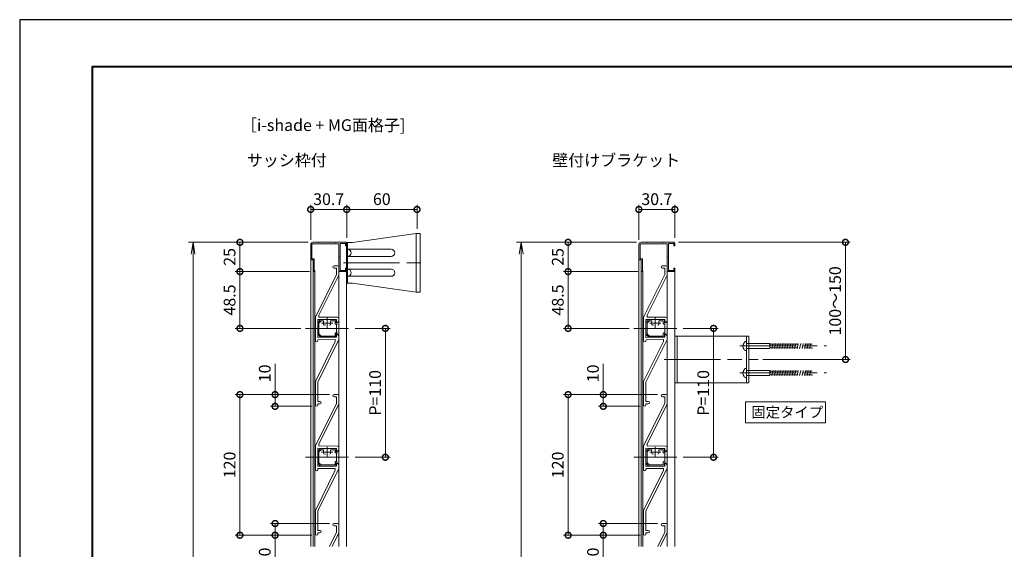
# Model space of a CAD drawing. Units: millimetres. Extents: x 0 to 420, y 0 to 297.
# Drawn here: x 0 to 210, y 184 to 297 of the extents above; entities that cross this region are included whole.
import ezdxf

# ---------------------------------------------------------------- set-up
doc = ezdxf.new("R2010")
doc.units = ezdxf.units.MM
for name, pattern in [('AM_ISO02W050', [7.5, 6, -1.5]), ('AM_ISO08W050', [18, 12, -1.5, 3, -1.5]), ('AM_ISO08W050x2', [9, 6, -0.75, 1.5, -0.75])]:
    doc.linetypes.add(name, pattern=pattern)
for name, color, linetype, lineweight in [('AM_0', 7, 'Continuous', 18), ('AM_1', 14, 'Continuous', 40), ('AM_3', 6, 'AM_ISO02W050', 9), ('AM_5', 3, 'Continuous', 9), ('AM_7', 4, 'AM_ISO08W050', 9)]:
    doc.layers.add(name, color=color, linetype=linetype, lineweight=lineweight)
doc.layers.add('AM_VIEWS', color=1, linetype='Continuous', lineweight=25, plot=False)
doc.styles.add('ゴシック', font='msgothic.ttc')
doc.dimstyles.new('VF$0', dxfattribs={"dimtxt": 10, "dimasz": 10, "dimexe": 4, "dimexo": 4, "dimgap": 2.5, "dimtad": 1, "dimdsep": 46, "dimtxsty": 'ゴシック', "dimblk": 'DOTSMALL', "dimcen": 0, "dimclrd": 256, "dimclre": 256, "dimclrt": 2, "dimadec": 0, "dimazin": 2, "dimtp": 0.1, "dimtm": 0.1, "dimtfac": 0.71, "dimtmove": 0, "dimatfit": 3, "dimldrblk": 'OPEN30', "dimfxl": 1, "dimlwd": -1, "dimlwe": -1, "dimarcsym": 0})

# ---------------------------------------------------------------- blocks, each defined once
blk = doc.blocks.new('_DotSmall')
at = {"color": 0, "linetype": 'ByBlock', "const_width": 0.5}
blk.add_lwpolyline([(-0.0625, 0, 1), (0.0625, 0, 1)], format="xyb", close=True, dxfattribs=at)
blk = doc.blocks.new('*D4')
at = {"layer": 'AM_5', "linetype": 'Continuous'}
for p, q in [((62.06, 250), (62.06, 257.5)), ((62.06, 256.5), (69.74, 256.5)), ((69.74, 250.44), (69.74, 257.5))]:
    blk.add_line(p, q, dxfattribs=at)
at = {"layer": 'Defpoints', "color": 0}
for p in [(69.74, 256.5), (62.06, 249), (69.74, 249.44)]:
    blk.add_point(p, dxfattribs=at)
at = {"layer": 'AM_5', "xscale": 2.5, "yscale": 2.5, "zscale": 2.5, "rotation": 180}
blk.add_blockref('_DotSmall', (62.06, 256.5), dxfattribs=at)
at = {"layer": 'AM_5', "xscale": 2.5, "yscale": 2.5, "zscale": 2.5}
blk.add_blockref('_DotSmall', (69.74, 256.5), dxfattribs=at)
at = {"layer": 'AM_5', "color": 2, "insert": (65.9, 258.38), "char_height": 2.5, "attachment_point": 5, "style": 'ゴシック'}
blk.add_mtext('30.7', dxfattribs=at)
blk = doc.blocks.new('_Open30')
at = {"color": 0, "linetype": 'ByBlock', "lineweight": -2}
for p, q in [((-1, 0.267949), (0, 0)), ((0, 0), (-1, -0.267949)), ((0, 0), (-1, 0))]:
    blk.add_line(p, q, dxfattribs=at)
blk = doc.blocks.new('*D5')
at = {"layer": 'AM_5', "linetype": 'Continuous'}
for p, q in [((61.56, 249.5), (45.97, 249.5)), ((46.97, 249.5), (46.97, 243.25)), ((61.81, 243.25), (45.97, 243.25))]:
    blk.add_line(p, q, dxfattribs=at)
at = {"layer": 'Defpoints', "color": 0}
for p in [(62.56, 249.5), (46.97, 243.25), (62.81, 243.25)]:
    blk.add_point(p, dxfattribs=at)
at = {"layer": 'AM_5', "xscale": 2.5, "yscale": 2.5, "zscale": 2.5}
for p, rotation in [((46.97, 249.5), 90), ((46.97, 243.25), 270)]:
    blk.add_blockref('_DotSmall', p, dxfattribs=dict(at, rotation=rotation))
at = {"layer": 'AM_5', "color": 2, "insert": (45.09, 246.38), "char_height": 2.5, "attachment_point": 5, "rotation": 90, "style": 'ゴシック'}
blk.add_mtext('25', dxfattribs=at)
blk = doc.blocks.new('*D6')
at = {"layer": 'AM_5', "linetype": 'Continuous'}
for p, q in [((61.81, 243.25), (45.97, 243.25)), ((46.97, 243.25), (46.97, 231.13)), ((59.97, 231.13), (45.97, 231.13))]:
    blk.add_line(p, q, dxfattribs=at)
at = {"layer": 'Defpoints', "color": 0}
for p in [(62.81, 243.25), (46.97, 231.13), (60.97, 231.13)]:
    blk.add_point(p, dxfattribs=at)
at = {"layer": 'AM_5', "xscale": 2.5, "yscale": 2.5, "zscale": 2.5}
for p, rotation in [((46.97, 243.25), 90), ((46.97, 231.13), 270)]:
    blk.add_blockref('_DotSmall', p, dxfattribs=dict(at, rotation=rotation))
at = {"layer": 'AM_5', "color": 2, "insert": (45.09, 237.19), "char_height": 2.5, "attachment_point": 5, "rotation": 90, "style": 'ゴシック'}
blk.add_mtext('48.5', dxfattribs=at)
blk = doc.blocks.new('*D7')
at = {"layer": 'AM_5', "linetype": 'Continuous'}
for p, q in [((54.47, 217), (54.47, 223.56)), ((66.06, 217), (53.47, 217)), ((54.47, 214.5), (54.47, 217)), ((62.31, 214.5), (53.47, 214.5))]:
    blk.add_line(p, q, dxfattribs=at)
at = {"layer": 'Defpoints', "color": 0}
for p in [(54.47, 217), (67.06, 217), (63.31, 214.5)]:
    blk.add_point(p, dxfattribs=at)
at = {"layer": 'AM_5', "xscale": 2.5, "yscale": 2.5, "zscale": 2.5}
for p, rotation in [((54.47, 217), 90), ((54.47, 214.5), 270)]:
    blk.add_blockref('_DotSmall', p, dxfattribs=dict(at, rotation=rotation))
at = {"layer": 'AM_5', "color": 2, "insert": (52.59, 221.53), "char_height": 2.5, "attachment_point": 5, "rotation": 90, "style": 'ゴシック'}
blk.add_mtext('10', dxfattribs=at)
blk = doc.blocks.new('*D8')
at = {"layer": 'AM_5', "linetype": 'Continuous'}
for p, q in [((71.53, 231.13), (78.99, 231.13)), ((77.99, 231.13), (77.99, 203.63)), ((71.53, 203.63), (78.99, 203.63))]:
    blk.add_line(p, q, dxfattribs=at)
at = {"layer": 'Defpoints', "color": 0}
for p in [(70.53, 231.13), (70.53, 203.63), (77.99, 203.63)]:
    blk.add_point(p, dxfattribs=at)
at = {"layer": 'AM_5', "xscale": 2.5, "yscale": 2.5, "zscale": 2.5}
for p, rotation in [((77.99, 231.13), 90), ((77.99, 203.63), 270)]:
    blk.add_blockref('_DotSmall', p, dxfattribs=dict(at, rotation=rotation))
at = {"layer": 'AM_5', "color": 2, "insert": (76.12, 217.38), "char_height": 2.5, "attachment_point": 5, "rotation": 90, "style": 'ゴシック'}
blk.add_mtext('P=110', dxfattribs=at)
blk = doc.blocks.new('_Open')
at = {"color": 0, "linetype": 'ByBlock', "lineweight": -2}
for p, q in [((-1, 0.166667), (0, 0)), ((-1, -0.166667), (0, 0)), ((0, 0), (-1, 0))]:
    blk.add_line(p, q, dxfattribs=at)
blk = doc.blocks.new('*D10')
at = {"layer": 'AM_5', "linetype": 'Continuous'}
for p, q in [((61.56, 249.5), (35.97, 249.5)), ((36.97, 247), (36.97, 74.5)), ((61.56, 72), (35.97, 72))]:
    blk.add_line(p, q, dxfattribs=at)
at = {"layer": 'Defpoints', "color": 0}
for p in [(62.56, 249.5), (36.97, 72), (62.56, 72)]:
    blk.add_point(p, dxfattribs=at)
at = {"layer": 'AM_5', "xscale": 2.5, "yscale": 2.5, "zscale": 2.5}
for p, rotation in [((36.97, 249.5), 90), ((36.97, 72), 270)]:
    blk.add_blockref('_Open', p, dxfattribs=dict(at, rotation=rotation))
at = {"layer": 'AM_5', "color": 2, "insert": (34.98, 160.75), "char_height": 2.5, "attachment_point": 5, "rotation": 90, "style": 'ゴシック'}
blk.add_mtext('H≦1500', dxfattribs=at)
blk = doc.blocks.new('*D11')
at = {"layer": 'AM_5', "linetype": 'Continuous'}
for p, q in [((66.06, 217), (45.97, 217)), ((46.97, 217), (46.97, 187)), ((62.31, 187), (45.97, 187))]:
    blk.add_line(p, q, dxfattribs=at)
at = {"layer": 'Defpoints', "color": 0}
for p in [(67.06, 217), (46.97, 187), (63.31, 187)]:
    blk.add_point(p, dxfattribs=at)
at = {"layer": 'AM_5', "xscale": 2.5, "yscale": 2.5, "zscale": 2.5}
for p, rotation in [((46.97, 217), 89.99999999998697), ((46.97, 187), 269.999999999987)]:
    blk.add_blockref('_DotSmall', p, dxfattribs=dict(at, rotation=rotation))
at = {"layer": 'AM_5', "color": 2, "insert": (45.09, 202), "char_height": 2.5, "attachment_point": 5, "rotation": 90, "style": 'ゴシック'}
blk.add_mtext('120', dxfattribs=at)
blk = doc.blocks.new('*D12')
at = {"layer": 'AM_5', "linetype": 'Continuous'}
for p, q in [((69.74, 250.44), (69.74, 257.5)), ((69.74, 256.5), (84.74, 256.5)), ((84.74, 252.38), (84.74, 257.5))]:
    blk.add_line(p, q, dxfattribs=at)
at = {"layer": 'Defpoints', "color": 0}
for p in [(84.74, 256.5), (84.74, 251.38), (69.74, 249.44)]:
    blk.add_point(p, dxfattribs=at)
at = {"layer": 'AM_5', "xscale": 2.5, "yscale": 2.5, "zscale": 2.5, "rotation": 180}
blk.add_blockref('_DotSmall', (69.74, 256.5), dxfattribs=at)
at = {"layer": 'AM_5', "xscale": 2.5, "yscale": 2.5, "zscale": 2.5}
blk.add_blockref('_DotSmall', (84.74, 256.5), dxfattribs=at)
at = {"layer": 'AM_5', "color": 2, "insert": (77.24, 258.38), "char_height": 2.5, "attachment_point": 5, "style": 'ゴシック'}
blk.add_mtext('60', dxfattribs=at)
blk = doc.blocks.new('*D19')
at = {"layer": 'AM_5', "linetype": 'Continuous'}
for p, q in [((66.06, 189.5), (53.47, 189.5)), ((54.47, 189.5), (54.47, 187)), ((62.31, 187), (53.47, 187)), ((54.47, 187), (54.47, 180.44))]:
    blk.add_line(p, q, dxfattribs=at)
at = {"layer": 'Defpoints', "color": 0}
for p in [(67.06, 189.5), (54.47, 187), (63.31, 187)]:
    blk.add_point(p, dxfattribs=at)
at = {"layer": 'AM_5', "xscale": 2.5, "yscale": 2.5, "zscale": 2.5}
for p, rotation in [((54.47, 189.5), 89.99999999998697), ((54.47, 187), 269.999999999987)]:
    blk.add_blockref('_DotSmall', p, dxfattribs=dict(at, rotation=rotation))
at = {"layer": 'AM_5', "color": 2, "insert": (52.59, 182.47), "char_height": 2.5, "attachment_point": 5, "rotation": 90, "style": 'ゴシック'}
blk.add_mtext('10', dxfattribs=at)
blk = doc.blocks.new('*D20')
at = {"layer": 'AM_5', "linetype": 'Continuous'}
for p, q in [((132.06, 250), (132.06, 257.5)), ((132.06, 256.5), (139.74, 256.5)), ((139.74, 250.44), (139.74, 257.5))]:
    blk.add_line(p, q, dxfattribs=at)
at = {"layer": 'Defpoints', "color": 0}
for p in [(139.74, 256.5), (132.06, 249), (139.74, 249.44)]:
    blk.add_point(p, dxfattribs=at)
at = {"layer": 'AM_5', "xscale": 2.5, "yscale": 2.5, "zscale": 2.5, "rotation": 180}
blk.add_blockref('_DotSmall', (132.06, 256.5), dxfattribs=at)
at = {"layer": 'AM_5', "xscale": 2.5, "yscale": 2.5, "zscale": 2.5}
blk.add_blockref('_DotSmall', (139.74, 256.5), dxfattribs=at)
at = {"layer": 'AM_5', "color": 2, "insert": (135.9, 258.38), "char_height": 2.5, "attachment_point": 5, "style": 'ゴシック'}
blk.add_mtext('30.7', dxfattribs=at)
blk = doc.blocks.new('*D21')
at = {"layer": 'AM_5', "linetype": 'Continuous'}
for p, q in [((131.56, 249.5), (115.97, 249.5)), ((116.97, 249.5), (116.97, 243.25)), ((131.81, 243.25), (115.97, 243.25))]:
    blk.add_line(p, q, dxfattribs=at)
at = {"layer": 'Defpoints', "color": 0}
for p in [(132.56, 249.5), (116.97, 243.25), (132.81, 243.25)]:
    blk.add_point(p, dxfattribs=at)
at = {"layer": 'AM_5', "xscale": 2.5, "yscale": 2.5, "zscale": 2.5}
for p, rotation in [((116.97, 249.5), 90), ((116.97, 243.25), 270)]:
    blk.add_blockref('_DotSmall', p, dxfattribs=dict(at, rotation=rotation))
at = {"layer": 'AM_5', "color": 2, "insert": (115.09, 246.38), "char_height": 2.5, "attachment_point": 5, "rotation": 90, "style": 'ゴシック'}
blk.add_mtext('25', dxfattribs=at)
blk = doc.blocks.new('*D22')
at = {"layer": 'AM_5', "linetype": 'Continuous'}
for p, q in [((131.81, 243.25), (115.97, 243.25)), ((116.97, 243.25), (116.97, 231.13)), ((129.97, 231.13), (115.97, 231.13))]:
    blk.add_line(p, q, dxfattribs=at)
at = {"layer": 'Defpoints', "color": 0}
for p in [(132.81, 243.25), (116.97, 231.13), (130.97, 231.13)]:
    blk.add_point(p, dxfattribs=at)
at = {"layer": 'AM_5', "xscale": 2.5, "yscale": 2.5, "zscale": 2.5}
for p, rotation in [((116.97, 243.25), 90), ((116.97, 231.13), 270)]:
    blk.add_blockref('_DotSmall', p, dxfattribs=dict(at, rotation=rotation))
at = {"layer": 'AM_5', "color": 2, "insert": (115.09, 237.19), "char_height": 2.5, "attachment_point": 5, "rotation": 90, "style": 'ゴシック'}
blk.add_mtext('48.5', dxfattribs=at)
blk = doc.blocks.new('*D23')
at = {"layer": 'AM_5', "linetype": 'Continuous'}
for p, q in [((124.47, 217), (124.47, 223.56)), ((136.06, 217), (123.47, 217)), ((124.47, 214.5), (124.47, 217)), ((132.31, 214.5), (123.47, 214.5))]:
    blk.add_line(p, q, dxfattribs=at)
at = {"layer": 'Defpoints', "color": 0}
for p in [(124.47, 217), (137.06, 217), (133.31, 214.5)]:
    blk.add_point(p, dxfattribs=at)
at = {"layer": 'AM_5', "xscale": 2.5, "yscale": 2.5, "zscale": 2.5}
for p, rotation in [((124.47, 217), 90), ((124.47, 214.5), 270)]:
    blk.add_blockref('_DotSmall', p, dxfattribs=dict(at, rotation=rotation))
at = {"layer": 'AM_5', "color": 2, "insert": (122.59, 221.53), "char_height": 2.5, "attachment_point": 5, "rotation": 90, "style": 'ゴシック'}
blk.add_mtext('10', dxfattribs=at)
blk = doc.blocks.new('*D24')
at = {"layer": 'AM_5', "linetype": 'Continuous'}
for p, q in [((141.53, 231.13), (148.99, 231.13)), ((147.99, 231.13), (147.99, 203.63)), ((141.53, 203.63), (148.99, 203.63))]:
    blk.add_line(p, q, dxfattribs=at)
at = {"layer": 'Defpoints', "color": 0}
for p in [(140.53, 231.13), (140.53, 203.63), (147.99, 203.63)]:
    blk.add_point(p, dxfattribs=at)
at = {"layer": 'AM_5', "xscale": 2.5, "yscale": 2.5, "zscale": 2.5}
for p, rotation in [((147.99, 231.13), 90), ((147.99, 203.63), 270)]:
    blk.add_blockref('_DotSmall', p, dxfattribs=dict(at, rotation=rotation))
at = {"layer": 'AM_5', "color": 2, "insert": (146.12, 217.38), "char_height": 2.5, "attachment_point": 5, "rotation": 90, "style": 'ゴシック'}
blk.add_mtext('P=110', dxfattribs=at)
blk = doc.blocks.new('*D25')
at = {"layer": 'AM_5', "linetype": 'Continuous'}
for p, q in [((131.56, 249.5), (105.97, 249.5)), ((106.97, 247), (106.97, 74.5)), ((131.56, 72), (105.97, 72))]:
    blk.add_line(p, q, dxfattribs=at)
at = {"layer": 'Defpoints', "color": 0}
for p in [(132.56, 249.5), (106.97, 72), (132.56, 72)]:
    blk.add_point(p, dxfattribs=at)
at = {"layer": 'AM_5', "xscale": 2.5, "yscale": 2.5, "zscale": 2.5}
for p, rotation in [((106.97, 249.5), 90), ((106.97, 72), 270)]:
    blk.add_blockref('_Open', p, dxfattribs=dict(at, rotation=rotation))
at = {"layer": 'AM_5', "color": 2, "insert": (104.98, 160.75), "char_height": 2.5, "attachment_point": 5, "rotation": 90, "style": 'ゴシック'}
blk.add_mtext('H≦1500', dxfattribs=at)
blk = doc.blocks.new('*D26')
at = {"layer": 'AM_5', "linetype": 'Continuous'}
for p, q in [((136.06, 217), (115.97, 217)), ((116.97, 217), (116.97, 187)), ((132.31, 187), (115.97, 187))]:
    blk.add_line(p, q, dxfattribs=at)
at = {"layer": 'Defpoints', "color": 0}
for p in [(137.06, 217), (116.97, 187), (133.31, 187)]:
    blk.add_point(p, dxfattribs=at)
at = {"layer": 'AM_5', "xscale": 2.5, "yscale": 2.5, "zscale": 2.5}
for p, rotation in [((116.97, 217), 89.99999999998697), ((116.97, 187), 269.999999999987)]:
    blk.add_blockref('_DotSmall', p, dxfattribs=dict(at, rotation=rotation))
at = {"layer": 'AM_5', "color": 2, "insert": (115.09, 202), "char_height": 2.5, "attachment_point": 5, "rotation": 90, "style": 'ゴシック'}
blk.add_mtext('120', dxfattribs=at)
blk = doc.blocks.new('*D31')
at = {"layer": 'AM_5', "linetype": 'Continuous'}
for p, q in [((136.06, 189.5), (123.47, 189.5)), ((124.47, 189.5), (124.47, 187)), ((132.31, 187), (123.47, 187)), ((124.47, 187), (124.47, 180.44))]:
    blk.add_line(p, q, dxfattribs=at)
at = {"layer": 'Defpoints', "color": 0}
for p in [(137.06, 189.5), (124.47, 187), (133.31, 187)]:
    blk.add_point(p, dxfattribs=at)
at = {"layer": 'AM_5', "xscale": 2.5, "yscale": 2.5, "zscale": 2.5}
for p, rotation in [((124.47, 189.5), 89.99999999998697), ((124.47, 187), 269.999999999987)]:
    blk.add_blockref('_DotSmall', p, dxfattribs=dict(at, rotation=rotation))
at = {"layer": 'AM_5', "color": 2, "insert": (122.59, 182.47), "char_height": 2.5, "attachment_point": 5, "rotation": 90, "style": 'ゴシック'}
blk.add_mtext('10', dxfattribs=at)
blk = doc.blocks.new('*D32')
at = {"layer": 'AM_5', "linetype": 'Continuous'}
for p, q in [((140.49, 249.5), (177.12, 249.5)), ((176.12, 249.5), (176.12, 224.5)), ((158.49, 224.5), (177.12, 224.5))]:
    blk.add_line(p, q, dxfattribs=at)
at = {"layer": 'Defpoints', "color": 0}
for p in [(139.49, 249.5), (157.49, 224.5), (176.12, 224.5)]:
    blk.add_point(p, dxfattribs=at)
at = {"layer": 'AM_5', "xscale": 2.5, "yscale": 2.5, "zscale": 2.5}
for p, rotation in [((176.12, 249.5), 90), ((176.12, 224.5), 270)]:
    blk.add_blockref('_DotSmall', p, dxfattribs=dict(at, rotation=rotation))
at = {"layer": 'AM_5', "color": 2, "insert": (174.24, 237), "char_height": 2.5, "attachment_point": 5, "rotation": 90, "style": 'ゴシック'}
blk.add_mtext('100～150', dxfattribs=at)

msp = doc.modelspace()

# ---------------------------------------------------------------- linework, layer by layer
at = {"layer": 'AM_0'}
for p, q in [((70.9875, 249.4375), (84.5375, 251.375)), ((84.5375, 250.0971), (84.5375, 251.375)), ((84.5375, 251.375), (85.4125, 251.375)), ((84.5375, 238.875), (84.5375, 250.0971)), ((85.4125, 250.0971), (85.4125, 251.375)), ((85.4125, 238.875), (85.4125, 250.0971)), ((62.0625, 249), (62.0625, 246)), ((62.3125, 248.95), (62.3125, 246)), ((62.5625, 249.5), (63.675, 249.5)), ((62.5625, 249.2), (68.0625, 249.2)), ((63.675, 249.5), (63.75, 249.425)), ((63.825, 249.5), (63.75, 249.425)), ((63.825, 249.5), (67.175, 249.5)), ((67.175, 249.5), (67.25, 249.425)), ((67.325, 249.5), (67.25, 249.425)), ((67.325, 249.5), (69.4875, 249.5)), ((68.0625, 249.2), (68.0625, 243.5)), ((68.0625, 184.6157), (68.0625, 249.2)), ((68.3625, 249.25), (68.3625, 246.45)), ((68.3625, 249.25), (69.4875, 249.25)), ((69.4875, 249.25), (69.4875, 248.75)), ((69.4875, 248.75), (69.6125, 248.75)), ((69.7375, 248.05), (69.7375, 249.4375)), ((69.7375, 249.4375), (70.9875, 249.4375)), ((69.7375, 249.25), (69.7375, 248.875)), ((69.7375, 248.05), (69.7375, 246.45)), ((69.9375, 248.05), (69.9375, 249.4375)), ((69.9375, 248.7438), (69.9375, 246.45)), ((69.9375, 248), (79.2375, 248)), ((69.9875, 248), (79.2375, 248)), ((132.0625, 249), (132.0625, 246)), ((132.3125, 248.95), (132.3125, 246)), ((132.5625, 249.5), (133.675, 249.5)), ((132.5625, 249.2), (138.0625, 249.2)), ((133.675, 249.5), (133.75, 249.425)), ((133.825, 249.5), (133.75, 249.425)), ((133.825, 249.5), (137.175, 249.5)), ((137.175, 249.5), (137.25, 249.425)), ((137.325, 249.5), (137.25, 249.425)), ((137.325, 249.5), (139.4875, 249.5)), ((138.0625, 184.6157), (138.0625, 249.2)), ((138.0625, 249.2), (138.0625, 243.5)), ((138.3625, 249.25), (138.3625, 246.45)), ((138.3625, 249.25), (139.4875, 249.25)), ((139.4875, 249.25), (139.4875, 248.75)), ((139.4875, 248.75), (139.6125, 248.75)), ((139.7375, 249.25), (139.7375, 248.875)), ((62.0625, 246), (62.0625, 184.6157)), ((62.0625, 206.3095), (62.0625, 246)), ((62.3125, 246), (62.8125, 246)), ((62.3125, 245.75), (62.5625, 245.75)), ((62.5625, 245.75), (62.5625, 243.5)), ((62.8125, 246), (62.8125, 243.5)), ((68.3625, 246.45), (68.2875, 246.375)), ((68.2875, 246.375), (68.3625, 246.3)), ((68.3625, 245.5759), (68.3625, 247.1741)), ((68.3625, 246.3), (68.3625, 243.5)), ((69.7375, 243.8), (69.7375, 246.45)), ((69.9375, 243.8), (69.9375, 246.45)), ((69.9875, 246.5), (79.2375, 246.5)), ((132.0625, 246), (132.0625, 184.6157)), ((132.0625, 206.3095), (132.0625, 246)), ((132.3125, 246), (132.8125, 246)), ((132.3125, 245.75), (132.5625, 245.75)), ((132.5625, 245.75), (132.5625, 243.5)), ((132.8125, 246), (132.8125, 243.5)), ((138.3625, 246.45), (138.2875, 246.375)), ((138.2875, 246.375), (138.3625, 246.3)), ((138.3625, 245.5759), (138.3625, 247.1741)), ((138.3625, 246.3), (138.3625, 243.5)), ((67.0625, 244.5), (67.8125, 244.5)), ((67.0625, 244), (67.5625, 244)), ((67.5625, 242.6152), (67.5625, 244)), ((68.0625, 242.4979), (68.0625, 244.25)), ((69.4875, 244), (69.6125, 244)), ((69.4875, 244), (69.4875, 243.5)), ((69.7375, 243.875), (69.7375, 243.5)), ((69.7375, 243.8), (69.7375, 242.2)), ((69.9375, 243.8), (69.9375, 242.2)), ((69.9875, 243.75), (79.2375, 243.75)), ((137.0625, 244.5), (137.8125, 244.5)), ((137.0625, 244), (137.5625, 244)), ((137.5625, 242.6152), (137.5625, 244)), ((138.0625, 242.4979), (138.0625, 244.25)), ((139.4875, 244), (139.6125, 244)), ((139.4875, 244), (139.4875, 243.5)), ((139.7375, 243.875), (139.7375, 243.5)), ((62.5625, 184.6157), (62.5625, 243.4636)), ((62.9375, 184.6157), (62.9375, 243.375)), ((63.0625, 233.55), (67.5625, 242.6152)), ((63.8125, 233.9363), (68.0625, 242.4979)), ((68.3125, 243.25), (69.4875, 243.25)), ((68.3625, 243.5), (69.4875, 243.5)), ((69.7375, 184.6157), (69.7375, 243.4817)), ((69.7375, 242.2), (69.7375, 240.8125)), ((69.9375, 242.2), (69.9375, 240.8125)), ((69.9875, 242.25), (79.2375, 242.25)), ((132.5625, 184.6157), (132.5625, 243.4636)), ((132.9375, 184.6157), (132.9375, 243.375)), ((133.0625, 233.55), (137.5625, 242.6152)), ((133.8125, 233.9363), (138.0625, 242.4979)), ((138.3125, 243.25), (139.4875, 243.25)), ((138.3625, 243.5), (139.4875, 243.5)), ((139.7375, 184.6157), (139.7375, 243.4817)), ((69.7375, 240.8125), (70.9875, 240.8125)), ((70.9875, 240.8125), (84.5375, 238.875)), ((84.5375, 238.875), (85.4125, 238.875)), ((63.0625, 233.55), (63.0625, 228.5)), ((63.8125, 233.9363), (63.8125, 233.5469)), ((63.8125, 233.5469), (67.8156, 233.4969)), ((68.0625, 232.7), (68.0625, 233.2469)), ((133.0625, 233.55), (133.0625, 228.5)), ((133.8125, 233.9363), (133.8125, 233.5469)), ((133.8125, 233.5469), (137.8156, 233.4969)), ((138.0625, 232.7), (138.0625, 233.2469)), ((63.5625, 233.05), (63.5625, 229.2)), ((63.5625, 233.05), (67.5625, 233)), ((63.5625, 232.375), (64.1875, 233)), ((63.5625, 232.375), (63.5625, 229.875)), ((63.8125, 232.2714), (64.2911, 232.75)), ((63.8125, 232.2714), (63.8125, 229.9786)), ((64.1875, 233), (67.3875, 233)), ((64.2911, 232.75), (64.7169, 232.75)), ((65.0454, 231.8125), (65.2002, 231.8125)), ((66.4081, 232.75), (67.2625, 232.75)), ((67.2625, 232.75), (67.2625, 232.175)), ((67.3875, 233), (67.5125, 232.875)), ((67.5125, 232.875), (67.5125, 232.3)), ((67.5625, 232.4134), (67.5625, 233)), ((67.5625, 231.875), (67.6095, 231.922)), ((67.5625, 231.875), (67.5625, 230.375)), ((67.9125, 232.5), (67.7125, 232.3)), ((67.7134, 232.3509), (68.0625, 232.7)), ((67.9125, 232.5), (68.0625, 232.5)), ((68.0625, 232.5), (68.0625, 231.2)), ((68.0625, 231.05), (68.0625, 229.75)), ((133.5625, 233.05), (133.5625, 229.2)), ((133.5625, 233.05), (137.5625, 233)), ((133.5625, 232.375), (134.1875, 233)), ((133.5625, 232.375), (133.5625, 229.875)), ((133.8125, 232.2714), (134.2911, 232.75)), ((133.8125, 232.2714), (133.8125, 229.9786)), ((134.1875, 233), (137.3875, 233)), ((134.2911, 232.75), (134.7169, 232.75)), ((135.0454, 231.8125), (135.2002, 231.8125)), ((136.4081, 232.75), (137.2625, 232.75)), ((137.2625, 232.75), (137.2625, 232.175)), ((137.3875, 233), (137.5125, 232.875)), ((137.5125, 232.875), (137.5125, 232.3)), ((137.5625, 232.4134), (137.5625, 233)), ((137.5625, 231.875), (137.6095, 231.922)), ((137.5625, 231.875), (137.5625, 230.375)), ((137.9125, 232.5), (137.7125, 232.3)), ((137.7134, 232.3509), (138.0625, 232.7)), ((137.9125, 232.5), (138.0625, 232.5)), ((138.0625, 232.5), (138.0625, 231.2)), ((138.0625, 231.05), (138.0625, 229.75)), ((64.1875, 229.25), (63.5625, 229.875)), ((63.5625, 229.2), (67.5625, 229.25)), ((64.2911, 229.5), (63.8125, 229.9786)), ((64.1875, 229.25), (67.3875, 229.25)), ((64.2911, 229.5), (67.2625, 229.5)), ((67.2625, 230.075), (67.2625, 229.5)), ((67.3875, 229.25), (67.5125, 229.375)), ((67.5125, 229.95), (67.5125, 229.375)), ((67.5625, 230.375), (67.6095, 230.328)), ((67.5625, 229.25), (67.5625, 229.8366)), ((67.9125, 229.75), (67.7125, 229.95)), ((67.7134, 229.8991), (68.0625, 229.55)), ((67.9125, 229.75), (68.0625, 229.75)), ((68.0625, 228.7479), (68.0625, 229.55)), ((134.1875, 229.25), (133.5625, 229.875)), ((133.5625, 229.2), (137.5625, 229.25)), ((134.2911, 229.5), (133.8125, 229.9786)), ((134.1875, 229.25), (137.3875, 229.25)), ((134.2911, 229.5), (137.2625, 229.5)), ((137.2625, 230.075), (137.2625, 229.5)), ((137.3875, 229.25), (137.5125, 229.375)), ((137.5125, 229.95), (137.5125, 229.375)), ((137.5625, 230.375), (137.6095, 230.328)), ((137.5625, 229.25), (137.5625, 229.8366)), ((137.9125, 229.75), (137.7125, 229.95)), ((137.7134, 229.8991), (138.0625, 229.55)), ((137.9125, 229.75), (138.0625, 229.75)), ((138.0625, 228.7479), (138.0625, 229.55)), ((139.7375, 229.5), (155.4875, 229.5)), ((139.7375, 229.5), (139.7375, 219.5)), ((140.2375, 229.5), (140.2375, 219.5)), ((154.9875, 229.5), (154.9875, 219.5)), ((155.4875, 229.5), (155.4875, 219.5)), ((67.3125, 228.3616), (63.0625, 219.8)), ((68.0625, 228.7479), (63.5625, 219.6827)), ((63.5625, 228.5765), (63.5625, 228.5)), ((63.6859, 228.7015), (67.3125, 228.7468)), ((67.3125, 228.3616), (67.3125, 228.7468)), ((137.3125, 228.3616), (133.0625, 219.8)), ((138.0625, 228.7479), (133.5625, 219.6827)), ((133.5625, 228.5765), (133.5625, 228.5)), ((133.6859, 228.7015), (137.3125, 228.7468)), ((137.3125, 228.3616), (137.3125, 228.7468)), ((154.9875, 228.325), (154.7578, 228.325)), ((154.9875, 228.325), (154.9875, 226.425)), ((154.9875, 226.425), (154.7578, 226.425)), ((154.9875, 222.575), (154.7578, 222.575)), ((154.9875, 220.675), (154.7578, 220.675)), ((154.9875, 222.575), (154.9875, 220.675)), ((63.0625, 219.8), (63.0625, 214.75)), ((63.5625, 219.6827), (63.5625, 215.5)), ((133.0625, 219.8), (133.0625, 214.75)), ((133.5625, 219.6827), (133.5625, 215.5)), ((139.7375, 219.5), (155.4875, 219.5)), ((67.0625, 217), (67.8125, 217)), ((67.0625, 216.5), (67.5625, 216.5)), ((67.5625, 215.1152), (67.5625, 216.5)), ((68.0625, 214.9979), (68.0625, 216.75)), ((137.0625, 217), (137.8125, 217)), ((137.0625, 216.5), (137.5625, 216.5)), ((137.5625, 215.1152), (137.5625, 216.5)), ((138.0625, 214.9979), (138.0625, 216.75)), ((63.0625, 206.05), (67.5625, 215.1152)), ((64.0625, 215.5), (63.5625, 215.5)), ((64.0625, 215), (63.5625, 215)), ((63.5625, 215), (63.5625, 214.75)), ((63.8125, 206.4363), (68.0625, 214.9979)), ((133.0625, 206.05), (137.5625, 215.1152)), ((134.0625, 215.5), (133.5625, 215.5)), ((134.0625, 215), (133.5625, 215)), ((133.5625, 215), (133.5625, 214.75)), ((133.8125, 206.4363), (138.0625, 214.9979)), ((63.0625, 206.05), (63.0625, 201)), ((63.8125, 206.4363), (63.8125, 206.0469)), ((63.8125, 206.0469), (67.8156, 205.9969)), ((133.0625, 206.05), (133.0625, 201)), ((133.8125, 206.4363), (133.8125, 206.0469)), ((133.8125, 206.0469), (137.8156, 205.9969)), ((63.5625, 205.55), (63.5625, 201.7)), ((63.5625, 205.55), (67.5625, 205.5)), ((63.5625, 204.875), (64.1875, 205.5)), ((63.5625, 204.875), (63.5625, 202.375)), ((63.8125, 204.7714), (64.2911, 205.25)), ((63.8125, 204.7714), (63.8125, 202.4786)), ((64.1875, 205.5), (67.3875, 205.5)), ((64.2911, 205.25), (64.7169, 205.25)), ((65.0454, 204.3125), (65.2002, 204.3125)), ((66.4081, 205.25), (67.2625, 205.25)), ((67.2625, 205.25), (67.2625, 204.675)), ((67.3875, 205.5), (67.5125, 205.375)), ((67.5125, 205.375), (67.5125, 204.8)), ((67.5625, 204.9134), (67.5625, 205.5)), ((67.5625, 204.375), (67.6095, 204.422)), ((67.5625, 204.375), (67.5625, 202.875)), ((67.9125, 205), (67.7125, 204.8)), ((67.7134, 204.8509), (68.0625, 205.2)), ((67.9125, 205), (68.0625, 205)), ((68.0625, 205.2), (68.0625, 205.7469)), ((68.0625, 205), (68.0625, 203.7)), ((133.5625, 205.55), (133.5625, 201.7)), ((133.5625, 205.55), (137.5625, 205.5)), ((133.5625, 204.875), (134.1875, 205.5)), ((133.5625, 204.875), (133.5625, 202.375)), ((133.8125, 204.7714), (134.2911, 205.25)), ((133.8125, 204.7714), (133.8125, 202.4786)), ((134.1875, 205.5), (137.3875, 205.5)), ((134.2911, 205.25), (134.7169, 205.25)), ((135.0454, 204.3125), (135.2002, 204.3125)), ((136.4081, 205.25), (137.2625, 205.25)), ((137.2625, 205.25), (137.2625, 204.675)), ((137.3875, 205.5), (137.5125, 205.375)), ((137.5125, 205.375), (137.5125, 204.8)), ((137.5625, 204.9134), (137.5625, 205.5)), ((137.5625, 204.375), (137.6095, 204.422)), ((137.5625, 204.375), (137.5625, 202.875)), ((137.9125, 205), (137.7125, 204.8)), ((137.7134, 204.8509), (138.0625, 205.2)), ((137.9125, 205), (138.0625, 205)), ((138.0625, 205.2), (138.0625, 205.7469)), ((138.0625, 205), (138.0625, 203.7)), ((64.1875, 201.75), (63.5625, 202.375)), ((63.5625, 201.7), (67.5625, 201.75)), ((64.2911, 202), (63.8125, 202.4786)), ((64.1875, 201.75), (67.3875, 201.75)), ((64.2911, 202), (67.2625, 202)), ((67.2625, 202.575), (67.2625, 202)), ((67.3875, 201.75), (67.5125, 201.875)), ((67.5125, 202.45), (67.5125, 201.875)), ((67.5625, 202.875), (67.6095, 202.828)), ((67.5625, 201.75), (67.5625, 202.3366)), ((67.9125, 202.25), (67.7125, 202.45)), ((67.7134, 202.3991), (68.0625, 202.05)), ((67.9125, 202.25), (68.0625, 202.25)), ((68.0625, 203.55), (68.0625, 202.25)), ((68.0625, 201.2479), (68.0625, 202.05)), ((134.1875, 201.75), (133.5625, 202.375)), ((133.5625, 201.7), (137.5625, 201.75)), ((134.2911, 202), (133.8125, 202.4786)), ((134.1875, 201.75), (137.3875, 201.75)), ((134.2911, 202), (137.2625, 202)), ((137.2625, 202.575), (137.2625, 202)), ((137.3875, 201.75), (137.5125, 201.875)), ((137.5125, 202.45), (137.5125, 201.875)), ((137.5625, 202.875), (137.6095, 202.828)), ((137.5625, 201.75), (137.5625, 202.3366)), ((137.9125, 202.25), (137.7125, 202.45)), ((137.7134, 202.3991), (138.0625, 202.05)), ((137.9125, 202.25), (138.0625, 202.25)), ((138.0625, 203.55), (138.0625, 202.25)), ((138.0625, 201.2479), (138.0625, 202.05)), ((67.3125, 200.8616), (63.0625, 192.3)), ((68.0625, 201.2479), (63.5625, 192.1827)), ((63.5625, 201.0765), (63.5625, 201)), ((63.6859, 201.2015), (67.3125, 201.2468)), ((67.3125, 200.8616), (67.3125, 201.2468)), ((137.3125, 200.8616), (133.0625, 192.3)), ((138.0625, 201.2479), (133.5625, 192.1827)), ((133.5625, 201.0765), (133.5625, 201)), ((133.6859, 201.2015), (137.3125, 201.2468)), ((137.3125, 200.8616), (137.3125, 201.2468)), ((63.0625, 192.3), (63.0625, 187.25)), ((63.5625, 192.1827), (63.5625, 188)), ((133.0625, 192.3), (133.0625, 187.25)), ((133.5625, 192.1827), (133.5625, 188)), ((67.0625, 189.5), (67.8125, 189.5)), ((68.0625, 187.4979), (68.0625, 189.25)), ((137.0625, 189.5), (137.8125, 189.5)), ((138.0625, 187.4979), (138.0625, 189.25)), ((64.0625, 188), (63.5625, 188)), ((64.0625, 187.5), (63.5625, 187.5)), ((63.5625, 187.5), (63.5625, 187.25)), ((66.0735, 184.6157), (67.5625, 187.6152)), ((66.6318, 184.6157), (68.0625, 187.4979)), ((67.0625, 189), (67.5625, 189)), ((67.5625, 187.6152), (67.5625, 189)), ((134.0625, 188), (133.5625, 188)), ((134.0625, 187.5), (133.5625, 187.5)), ((133.5625, 187.5), (133.5625, 187.25)), ((136.0735, 184.6157), (137.5625, 187.6152)), ((136.6318, 184.6157), (138.0625, 187.4979)), ((137.0625, 189), (137.5625, 189)), ((137.5625, 187.6152), (137.5625, 189))]:
    msp.add_line(p, q, dxfattribs=at)
at = {"layer": 'AM_0', "linetype": 'AM_ISO08W050x2'}
for p, q in [((67.3875, 232.05), (67.5564, 232.05)), ((67.5125, 232.3), (67.7125, 232.3)), ((137.3875, 232.05), (137.5564, 232.05)), ((137.5125, 232.3), (137.7125, 232.3)), ((67.3875, 230.2), (67.5564, 230.2)), ((67.5125, 229.95), (67.7125, 229.95)), ((137.3875, 230.2), (137.5564, 230.2)), ((137.5125, 229.95), (137.7125, 229.95)), ((67.3875, 204.55), (67.5564, 204.55)), ((67.5125, 204.8), (67.7125, 204.8)), ((137.3875, 204.55), (137.5564, 204.55)), ((137.5125, 204.8), (137.7125, 204.8)), ((67.3875, 202.7), (67.5564, 202.7)), ((67.5125, 202.45), (67.7125, 202.45)), ((137.3875, 202.7), (137.5564, 202.7)), ((137.5125, 202.45), (137.7125, 202.45))]:
    msp.add_line(p, q, dxfattribs=at)
at = {"layer": 'AM_0'}
msp.add_lwpolyline([(154.7781, 210.9807), (171.8981, 210.9807), (171.8981, 215.4945), (154.7781, 215.4945)], close=True, dxfattribs=at)
for centre, radius, start, end in [((62.5625, 249), 0.5, 89.999995, 179.999997), ((62.5625, 248.95), 0.25, 89.999995, 179.999997), ((69.4875, 249.25), 0.25, 359.999999, 90.000009), ((69.6125, 248.875), 0.125, 270, 0.000003), ((69.9875, 248.05), 0.05, 180, 270), ((69.9375, 247.25), 0.75, 270, 90), ((79.2375, 247.25), 0.75, 270, 90), ((132.5625, 249), 0.5, 89.999995, 179.999997), ((132.5625, 248.95), 0.25, 89.999995, 179.999997), ((139.4875, 249.25), 0.25, 359.999999, 90.000009), ((139.6125, 248.875), 0.125, 270, 0.000003), ((62.3125, 246), 0.25, 179.999997, 270), ((69.9875, 246.45), 0.05, 90, 180), ((132.3125, 246), 0.25, 179.999997, 270), ((67.0625, 244.25), 0.25, 90, 270), ((67.8125, 244.25), 0.25, 0, 90), ((69.6125, 243.875), 0.125, 359.999999, 90.000009), ((69.9875, 243.8), 0.05, 180, 270), ((69.9375, 243), 0.75, 270, 90), ((79.2375, 243), 0.75, 270, 90), ((137.0625, 244.25), 0.25, 90, 270), ((137.8125, 244.25), 0.25, 0, 90), ((139.6125, 243.875), 0.125, 359.999999, 90.000009), ((62.8125, 243.5), 0.25, 179.999997, 270), ((62.8125, 243.375), 0.125, 269.99999, 90.000009), ((68.3125, 243.5), 0.25, 179.999997, 270), ((69.4875, 243.5), 0.25, 270, 0.000003), ((69.9875, 242.2), 0.05, 90, 180), ((132.8125, 243.5), 0.25, 179.999997, 270), ((132.8125, 243.375), 0.125, 269.99999, 90.000009), ((138.3125, 243.5), 0.25, 179.999997, 270), ((139.4875, 243.5), 0.25, 270, 0.000003), ((67.8125, 233.2469), 0.25, 0, 89.28384), ((137.8125, 233.2469), 0.25, 0, 89.28384), ((64.7169, 232.625), 0.125, 336.083464, 90.000003), ((65.5625, 232.25), 0.8, 156.083469, 199.932272), ((65.0454, 232.0625), 0.25, 199.932272, 270), ((66.0796, 232.0625), 0.25, 270, 340.067728), ((66.4081, 232.625), 0.125, 90.000003, 203.916541), ((65.5625, 232.25), 0.8, 340.067728, 23.916536), ((67.3875, 232.175), 0.125, 180, 270), ((67.5564, 231.975), 0.075, 315, 90), ((67.6509, 232.4134), 0.0884, 180, 315), ((68.0625, 231.125), 0.075, 90, 270), ((134.7169, 232.625), 0.125, 336.083464, 90.000003), ((135.5625, 232.25), 0.8, 156.083469, 199.932272), ((135.0454, 232.0625), 0.25, 199.932272, 270), ((136.0796, 232.0625), 0.25, 270, 340.067728), ((136.4081, 232.625), 0.125, 90.000003, 203.916541), ((135.5625, 232.25), 0.8, 340.067728, 23.916536), ((137.3875, 232.175), 0.125, 180, 270), ((137.5564, 231.975), 0.075, 315, 90), ((137.6509, 232.4134), 0.0884, 180, 315), ((138.0625, 231.125), 0.075, 90, 270), ((67.3875, 230.075), 0.125, 90, 180), ((67.5564, 230.275), 0.075, 270, 45), ((67.6509, 229.8366), 0.0884, 45, 180), ((137.3875, 230.075), 0.125, 90, 180), ((137.5564, 230.275), 0.075, 270, 45), ((137.6509, 229.8366), 0.0884, 45, 180), ((63.3125, 228.5), 0.25, 180, 0), ((63.6875, 228.5765), 0.125, 90.71616, 180), ((133.3125, 228.5), 0.25, 180, 0), ((133.6875, 228.5765), 0.125, 90.71616, 180), ((155.4998, 227.3375), 1.2373, 143.946248, 216.053752), ((155.1326, 227.6934), 0.7345, 120.685223, 149.541681), ((154.9375, 226.95), 0.5549, 217.874984, 251.101791), ((155.4998, 221.5875), 1.2373, 143.946248, 216.053752), ((155.1326, 221.9434), 0.7345, 120.685223, 149.541681), ((154.9375, 221.2), 0.5549, 217.874984, 251.101791), ((67.0625, 216.75), 0.25, 90, 270), ((67.8125, 216.75), 0.25, 0, 90), ((137.0625, 216.75), 0.25, 90, 270), ((137.8125, 216.75), 0.25, 0, 90), ((63.3125, 214.75), 0.25, 180, 0), ((64.0625, 215.25), 0.25, 270, 90), ((133.3125, 214.75), 0.25, 180, 0), ((134.0625, 215.25), 0.25, 270, 90), ((67.8125, 205.7469), 0.25, 0, 89.28384), ((137.8125, 205.7469), 0.25, 0, 89.28384), ((64.7169, 205.125), 0.125, 336.083464, 90.000003), ((65.5625, 204.75), 0.8, 156.083469, 199.932272), ((65.0454, 204.5625), 0.25, 199.932272, 270), ((66.0796, 204.5625), 0.25, 270, 340.067728), ((66.4081, 205.125), 0.125, 90.000003, 203.916541), ((65.5625, 204.75), 0.8, 340.067728, 23.916536), ((67.3875, 204.675), 0.125, 180, 270), ((67.5564, 204.475), 0.075, 315, 90), ((67.6509, 204.9134), 0.0884, 180, 315), ((134.7169, 205.125), 0.125, 336.083464, 90.000003), ((135.5625, 204.75), 0.8, 156.083469, 199.932272), ((135.0454, 204.5625), 0.25, 199.932272, 270), ((136.0796, 204.5625), 0.25, 270, 340.067728), ((136.4081, 205.125), 0.125, 90.000003, 203.916541), ((135.5625, 204.75), 0.8, 340.067728, 23.916536), ((137.3875, 204.675), 0.125, 180, 270), ((137.5564, 204.475), 0.075, 315, 90), ((137.6509, 204.9134), 0.0884, 180, 315), ((67.3875, 202.575), 0.125, 90, 180), ((67.5564, 202.775), 0.075, 270, 45), ((67.6509, 202.3366), 0.0884, 45, 180), ((68.0625, 203.625), 0.075, 90, 270), ((137.3875, 202.575), 0.125, 90, 180), ((137.5564, 202.775), 0.075, 270, 45), ((137.6509, 202.3366), 0.0884, 45, 180), ((138.0625, 203.625), 0.075, 90, 270), ((63.3125, 201), 0.25, 180, 0), ((63.6875, 201.0765), 0.125, 90.71616, 180), ((133.3125, 201), 0.25, 180, 0), ((133.6875, 201.0765), 0.125, 90.71616, 180), ((67.0625, 189.25), 0.25, 90, 270), ((67.8125, 189.25), 0.25, 0, 90), ((137.0625, 189.25), 0.25, 90, 270), ((137.8125, 189.25), 0.25, 0, 90), ((63.3125, 187.25), 0.25, 180, 0), ((64.0625, 187.75), 0.25, 270, 90), ((133.3125, 187.25), 0.25, 180, 0), ((134.0625, 187.75), 0.25, 270, 90)]:
    msp.add_arc(centre, radius, start, end, dxfattribs=at)
at = {"layer": 'AM_1'}
msp.add_lwpolyline([(15.5, 10), (15.5, 287), (404.5, 287), (404.5, 10)], close=True, dxfattribs=at)
at = {"layer": 'AM_3'}
for p, q in [((69.7375, 246.45), (69.7375, 248.05)), ((69.9375, 246.45), (69.9375, 248.05)), ((69.9875, 248), (69.9375, 248)), ((69.7375, 242.2), (69.7375, 243.8)), ((69.9375, 242.2), (69.9375, 243.8)), ((159.8563, 227.8875), (154.9875, 227.8875)), ((159.8563, 226.8625), (154.9875, 226.8625)), ((159.9875, 227.7563), (159.8563, 227.8875)), ((159.9875, 226.9938), (159.8563, 226.8625)), ((159.9875, 227.2333), (160.1527, 227.8875)), ((159.9875, 227.7563), (169.0272, 227.7563)), ((159.9875, 226.9938), (159.9875, 227.7563)), ((159.9875, 226.9938), (169.0272, 226.9938)), ((160.1527, 227.8875), (160.1879, 227.7563)), ((160.3989, 226.9938), (160.4341, 226.8625)), ((160.4341, 226.8625), (160.6886, 227.8875)), ((160.6886, 227.8875), (160.7238, 227.7563)), ((160.9348, 226.9938), (160.97, 226.8625)), ((160.97, 226.8625), (161.2245, 227.8875)), ((161.2245, 227.8875), (161.2597, 227.7563)), ((161.4707, 226.9938), (161.5059, 226.8625)), ((161.5059, 226.8625), (161.7604, 227.8875)), ((161.7604, 227.8875), (161.7956, 227.7563)), ((162.0066, 226.9938), (162.0418, 226.8625)), ((162.0418, 226.8625), (162.2963, 227.8875)), ((162.2963, 227.8875), (162.3315, 227.7563)), ((162.5425, 226.9938), (162.5777, 226.8625)), ((162.5777, 226.8625), (162.8322, 227.8875)), ((162.8322, 227.8875), (162.8674, 227.7563)), ((163.0784, 226.9938), (163.1136, 226.8625)), ((163.1136, 226.8625), (163.3681, 227.8875)), ((163.3681, 227.8875), (163.4033, 227.7563)), ((163.6143, 226.9938), (163.6495, 226.8625)), ((163.6495, 226.8625), (163.904, 227.8875)), ((163.904, 227.8875), (163.9392, 227.7563)), ((164.1502, 226.9938), (164.1854, 226.8625)), ((164.1854, 226.8625), (164.4399, 227.8875)), ((164.4399, 227.8875), (164.4751, 227.7563)), ((164.6861, 226.9938), (164.7213, 226.8625)), ((164.7213, 226.8625), (164.9758, 227.8875)), ((164.9758, 227.8875), (165.011, 227.7563)), ((165.222, 226.9938), (165.2572, 226.8625)), ((165.2572, 226.8625), (165.5117, 227.8875)), ((165.5117, 227.8875), (165.5469, 227.7563)), ((165.7579, 226.9938), (165.793, 226.8625)), ((165.793, 226.8625), (166.0476, 227.8875)), ((166.0476, 227.8875), (166.0828, 227.7563)), ((166.2938, 226.9938), (166.3289, 226.8625)), ((166.3289, 226.8625), (166.5835, 227.8875)), ((166.5835, 227.8875), (166.6187, 227.7563)), ((166.8297, 226.9938), (166.8648, 226.8625)), ((166.8648, 226.8625), (167.1194, 227.8875)), ((167.1194, 227.8875), (167.1546, 227.7563)), ((167.3656, 226.9938), (167.4007, 226.8625)), ((167.4007, 226.8625), (167.6553, 227.8875)), ((167.6553, 227.8875), (167.6904, 227.7563)), ((167.9015, 226.9938), (167.9366, 226.8625)), ((167.9366, 226.8625), (168.1912, 227.8875)), ((168.1912, 227.8875), (168.2263, 227.7563)), ((168.4374, 226.9938), (168.4725, 226.8625)), ((168.4725, 226.8625), (168.7271, 227.8875)), ((168.7271, 227.8875), (168.7622, 227.7563)), ((168.9732, 226.9938), (169.0084, 226.8625)), ((169.0084, 226.8625), (169.0272, 226.938)), ((159.8563, 222.1375), (154.9875, 222.1375)), ((159.8563, 221.1125), (154.9875, 221.1125)), ((159.9875, 222.0063), (159.8563, 222.1375)), ((159.9875, 221.2438), (159.8563, 221.1125)), ((159.9875, 221.4833), (160.1527, 222.1375)), ((159.9875, 222.0063), (169.0272, 222.0063)), ((159.9875, 221.2438), (159.9875, 222.0063)), ((159.9875, 221.2438), (169.0272, 221.2438)), ((160.1527, 222.1375), (160.1879, 222.0063)), ((160.3989, 221.2438), (160.4341, 221.1125)), ((160.4341, 221.1125), (160.6886, 222.1375)), ((160.6886, 222.1375), (160.7238, 222.0063)), ((160.9348, 221.2438), (160.97, 221.1125)), ((160.97, 221.1125), (161.2245, 222.1375)), ((161.2245, 222.1375), (161.2597, 222.0063)), ((161.4707, 221.2438), (161.5059, 221.1125)), ((161.5059, 221.1125), (161.7604, 222.1375)), ((161.7604, 222.1375), (161.7956, 222.0063)), ((162.0066, 221.2438), (162.0418, 221.1125)), ((162.0418, 221.1125), (162.2963, 222.1375)), ((162.2963, 222.1375), (162.3315, 222.0063)), ((162.5425, 221.2438), (162.5777, 221.1125)), ((162.5777, 221.1125), (162.8322, 222.1375)), ((162.8322, 222.1375), (162.8674, 222.0063)), ((163.0784, 221.2438), (163.1136, 221.1125)), ((163.1136, 221.1125), (163.3681, 222.1375)), ((163.3681, 222.1375), (163.4033, 222.0063)), ((163.6143, 221.2438), (163.6495, 221.1125)), ((163.6495, 221.1125), (163.904, 222.1375)), ((163.904, 222.1375), (163.9392, 222.0063)), ((164.1502, 221.2438), (164.1854, 221.1125)), ((164.1854, 221.1125), (164.4399, 222.1375)), ((164.4399, 222.1375), (164.4751, 222.0063)), ((164.6861, 221.2438), (164.7213, 221.1125)), ((164.7213, 221.1125), (164.9758, 222.1375)), ((164.9758, 222.1375), (165.011, 222.0063)), ((165.222, 221.2438), (165.2572, 221.1125)), ((165.2572, 221.1125), (165.5117, 222.1375)), ((165.5117, 222.1375), (165.5469, 222.0063)), ((165.7579, 221.2438), (165.793, 221.1125)), ((165.793, 221.1125), (166.0476, 222.1375)), ((166.0476, 222.1375), (166.0828, 222.0063)), ((166.2938, 221.2438), (166.3289, 221.1125)), ((166.3289, 221.1125), (166.5835, 222.1375)), ((166.5835, 222.1375), (166.6187, 222.0063)), ((166.8297, 221.2438), (166.8648, 221.1125)), ((166.8648, 221.1125), (167.1194, 222.1375)), ((167.1194, 222.1375), (167.1546, 222.0063)), ((167.3656, 221.2438), (167.4007, 221.1125)), ((167.4007, 221.1125), (167.6553, 222.1375)), ((167.6553, 222.1375), (167.6904, 222.0063)), ((167.9015, 221.2438), (167.9366, 221.1125)), ((167.9366, 221.1125), (168.1912, 222.1375)), ((168.1912, 222.1375), (168.2263, 222.0063)), ((168.4374, 221.2438), (168.4725, 221.1125)), ((168.4725, 221.1125), (168.7271, 222.1375)), ((168.7271, 222.1375), (168.7622, 222.0063)), ((168.9732, 221.2438), (169.0084, 221.1125)), ((169.0084, 221.1125), (169.0272, 221.188))]:
    msp.add_line(p, q, dxfattribs=at)
at = {"layer": 'AM_7'}
for p, q in [((69.039, 245.125), (86.036, 245.125)), ((60.967, 231.125), (70.158, 231.125)), ((130.967, 231.125), (140.158, 231.125)), ((153.614, 227.375), (172.0981, 227.375)), ((137.4875, 224.5), (157.4875, 224.5)), ((153.614, 221.625), (172.0981, 221.625)), ((60.967, 203.625), (70.158, 203.625)), ((130.967, 203.625), (140.158, 203.625))]:
    msp.add_line(p, q, dxfattribs=at)
at = {"layer": 'AM_7', "linetype": 'AM_ISO08W050x2'}
for p, q in [((65.5625, 231.1702), (65.5625, 233.386)), ((135.5625, 231.1702), (135.5625, 233.386)), ((64.364, 232.25), (66.761, 232.25)), ((134.364, 232.25), (136.761, 232.25)), ((65.5625, 203.6702), (65.5625, 205.886)), ((135.5625, 203.6702), (135.5625, 205.886)), ((64.364, 204.75), (66.761, 204.75)), ((134.364, 204.75), (136.761, 204.75))]:
    msp.add_line(p, q, dxfattribs=at)
at = {"layer": 'AM_VIEWS', "linetype": 'Continuous'}
msp.add_lwpolyline([(0, 0), (420, 0), (420, 297), (0, 297), (0, 0)], dxfattribs=at)

# ---------------------------------------------------------------- texts
at = {"layer": 'AM_0', "style": 'ゴシック'}
for s, height, p in [('［i-shade + MG面格子]', 2.5, (47.1942, 273.25)), ('サッシ枠付', 2.5, (48.4442, 265.75)), ('壁付けブラケット', 2.5, (113.5711, 265.75)), ('固定タイプ', 2.25, (156.0285, 212.1126))]:
    msp.add_text(s, height=height, dxfattribs=at).set_placement(p)

# ---------------------------------------------------------------- dimensions: what is measured, and where the dimension line sits
at = {"layer": 'AM_5'}
for base, p1, p2, picture, middle in [((69.7375, 256.5), (62.0625, 249), (69.7375, 249.4375), '*D4', (65.9, 258.3755)), ((84.7375, 256.5), (69.7375, 249.4375), (84.7375, 251.375), '*D12', (77.2375, 258.375)), ((139.7375, 256.5), (132.0625, 249), (139.7375, 249.4375), '*D20', (135.9, 258.3755))]:
    dim = msp.add_linear_dim(base=base, p1=p1, p2=p2, dimstyle='VF$0', override={"dimscale": 0.25, "dimlfac": 4}, dxfattribs=at)
    dim.commit()
    dim.dimension.update_dxf_attribs({"geometry": picture, "text_midpoint": middle})
for base, p1, p2, picture, middle in [((46.9672, 243.25), (62.5625, 249.5), (62.8125, 243.25), '*D5', (45.0917, 246.375)), ((116.9672, 243.25), (132.5625, 249.5), (132.8125, 243.25), '*D21', (115.0917, 246.375)), ((46.9672, 231.125), (62.8125, 243.25), (60.967, 231.125), '*D6', (45.0917, 237.1875)), ((116.9672, 231.125), (132.8125, 243.25), (130.967, 231.125), '*D22', (115.0917, 237.1875)), ((54.4672, 217), (63.3125, 214.5), (67.0625, 217), '*D7', (52.5917, 221.5277)), ((124.4672, 217), (133.3125, 214.5), (137.0625, 217), '*D23', (122.5917, 221.5277)), ((46.9672, 187), (67.0625, 217), (63.3132, 187), '*D11', (45.0917, 202)), ((116.9672, 187), (137.0625, 217), (133.3132, 187), '*D26', (115.0917, 202)), ((54.4672, 187), (67.0625, 189.5), (63.3125, 187), '*D19', (52.5917, 182.4723)), ((124.4672, 187), (137.0625, 189.5), (133.3125, 187), '*D31', (122.5917, 182.4723))]:
    dim = msp.add_linear_dim(base=base, p1=p1, p2=p2, angle=90, dimstyle='VF$0', override={"dimscale": 0.25, "dimlfac": 4}, dxfattribs=at)
    dim.commit()
    dim.dimension.update_dxf_attribs({"geometry": picture, "text_midpoint": middle})
for base, p1, p2, text, override, picture, middle in [((176.1169, 224.5), (139.4875, 249.5), (157.4875, 224.5), '<>～150', {"dimscale": 0.25, "dimlfac": 4}, '*D32', (174.2414, 237)), ((36.9672, 72), (62.5625, 249.5), (62.5625, 72), 'H≦1500', {"dimscale": 0.25, "dimlfac": 4, "dimblk1": 'Open', "dimblk2": 'Open', "dimsah": 1}, '*D10', (34.9843, 160.75)), ((106.9672, 72), (132.5625, 249.5), (132.5625, 72), 'H≦1500', {"dimscale": 0.25, "dimlfac": 4, "dimblk1": 'Open', "dimblk2": 'Open', "dimsah": 1}, '*D25', (104.9843, 160.75)), ((77.9912, 203.625), (70.526, 231.125), (70.526, 203.625), 'P=<>', {"dimscale": 0.25, "dimlfac": 4}, '*D8', (76.1157, 217.375)), ((147.9912, 203.625), (140.526, 231.125), (140.526, 203.625), 'P=<>', {"dimscale": 0.25, "dimlfac": 4}, '*D24', (146.1157, 217.375))]:
    dim = msp.add_linear_dim(base=base, p1=p1, p2=p2, angle=90, text=text, dimstyle='VF$0', override=override, dxfattribs=at)
    dim.commit()
    dim.dimension.update_dxf_attribs({"geometry": picture, "text_midpoint": middle})

doc.saveas('drawing.dxf')
